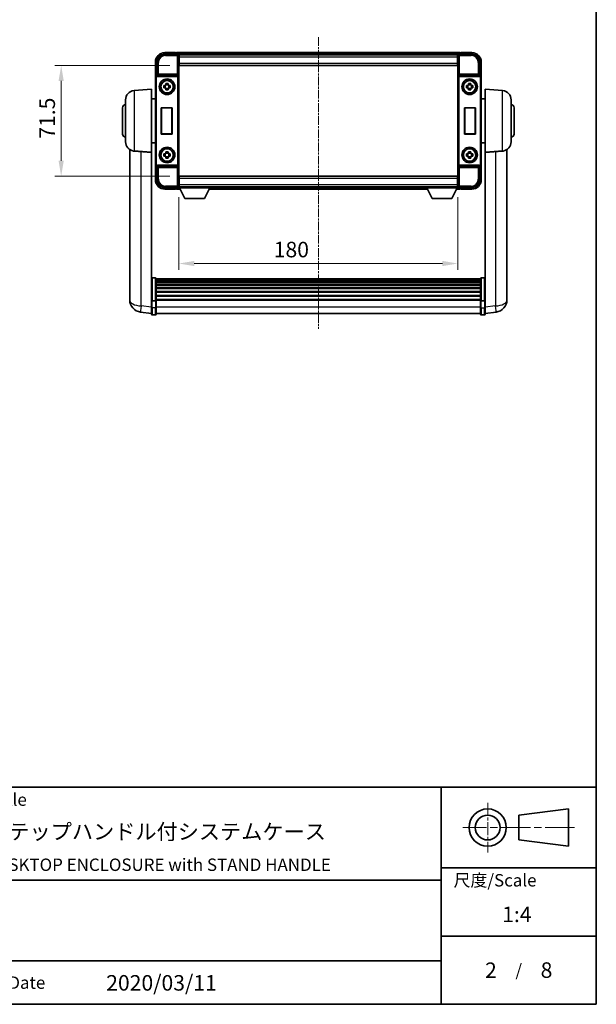
# Model space of a CAD drawing. Units: millimetres. Extents: x 18 to 9081, y 1 to 1687.
# Drawn here: x 3567 to 3938, y 1 to 636 of the extents above; entities that cross this region are included whole.
import ezdxf
from ezdxf.enums import TextEntityAlignment as Align

# ---------------------------------------------------------------- set-up
doc = ezdxf.new("R2010")
doc.units = ezdxf.units.MM
doc.linetypes.add('CHAIN', pattern=[0.3543, 0.2362, -0.0295, 0.0591, -0.0295])
for name, color, linetype, lineweight in [('Border (ISO)', 7, 'Continuous', 35), ('Dimension (ISO)', 7, 'Continuous', 18), ('Dimension (ISO) @ 1', 7, 'Continuous', 18), ('Title (ISO)', 7, 'Continuous', 35), ('Visible (ISO)', 7, 'Continuous', 35), ('Visible Narrow (ISO)', 7, 'Continuous', 25)]:
    doc.layers.add(name, color=color, linetype=linetype, lineweight=lineweight)
doc.layers.add('Centerline (ISO)', color=7, linetype='Continuous', lineweight=18, true_color=0x80ffff)
doc.styles.add('Note Text (TK)', font='MS PGothic.ttf')
doc.styles.add('文字スタイル67', font='arial.ttf')
doc.dimstyles.new('Default - Method 1b (TK)', dxfattribs={"dimscale": 6, "dimtxt": 2.5, "dimasz": 2.5, "dimexe": 1, "dimexo": 1.5, "dimgap": 1, "dimtad": 1, "dimtoh": 1, "dimrnd": 1e-08, "dimdsep": 46, "dimtxsty": 'Note Text (TK)', "dimcen": 0.09, "dimdle": 5, "dimclrd": 100, "dimclre": 100, "dimclrt": 7, "dimadec": 1, "dimazin": 1, "dimtfac": 1, "dimtmove": 0, "dimatfit": 3, "dimfxl": 0, "dimtolj": 1, "dimlwd": -1, "dimlwe": -1, "dimarcsym": 0})

# ---------------------------------------------------------------- blocks, each defined once
blk = doc.blocks.new('図面枠 tk図枠')
at = {"layer": 'Border (ISO)'}
for p in [(405.5, 289), (14.5, 8)]:
    blk.add_line(p, (405.5, 8), dxfattribs=at)
blk = doc.blocks.new('表題欄 tk表題欄')
at = {"layer": 'Title (ISO)'}
for p, q in [((74.71, 244.05), (255.71, 244.05)), ((230.71, 244.05), (230.71, 209.05)), ((255.71, 244.05), (255.71, 209.05)), ((243.21, 239.55), (251.21, 240.55)), ((251.21, 234.55), (251.21, 240.55)), ((243.21, 239.55), (243.21, 235.55)), ((243.21, 235.55), (251.21, 234.55)), ((230.71, 231.05), (255.71, 231.05)), ((74.71, 229.05), (230.71, 229.05)), ((230.71, 220.05), (255.71, 220.05)), ((149.71, 216.05), (230.71, 216.05)), ((255.71, 209.05), (74.71, 209.05))]:
    blk.add_line(p, q, dxfattribs=at)
at = {"layer": 'Title (ISO)', "color": 4, "linetype": 'CHAIN', "lineweight": 18, "ltscale": 8.88956, "true_color": 0x00ffff}
blk.add_line((238.21, 241.55), (238.21, 233.55), dxfattribs=at)
at = {"layer": 'Title (ISO)', "color": 4, "linetype": 'CHAIN', "lineweight": 18, "ltscale": 20.001633, "true_color": 0x00ffff}
blk.add_line((252.21, 237.55), (234.21, 237.55), dxfattribs=at)
at = {"layer": 'Title (ISO)'}
for radius in [3, 2]:
    blk.add_circle((238.21, 237.55), radius, dxfattribs=at)
at = {"layer": 'Title (ISO)', "color": 1, "true_color": 0xff0000, "char_height": 2, "attachment_point": 4, "line_spacing_factor": 1.5, "style": 'Note Text (TK)'}
for s, insert in [('\\fＭＳ Ｐゴシック|b0|i0;\\H2.0000;品名/Title', (151.71, 242.05)), ('\\fＭＳ Ｐゴシック|b0|i0;\\H2.0000;尺度/Scale', (232.71, 229.05)), ('\\fＭＳ Ｐゴシック|b0|i0;\\H2.0000;作成日/Date', (151.71, 212.55))]:
    blk.add_mtext(s, dxfattribs=dict(at, insert=insert))
at = {"layer": 'Title (ISO)', "color": 7, "insert": (243.21, 214.55), "char_height": 2, "attachment_point": 5, "line_spacing_factor": 1.5, "style": 'Note Text (TK)'}
blk.add_mtext('\\fＭＳ Ｐゴシック|b0|i0;\\H2.0000;/', dxfattribs=at)
at = {"layer": 'Title (ISO)', "color": 7}
for tag, p, height, style in [('<品名>_001', (157.57, 235.64), 2.5, 'Note Text (TK)'), ('<Title>_001', (157.49, 230.55), 2, '文字スタイル67'), ('<ページ_No.>_001', (237.95, 213.3), 2.5, 'Note Text (TK)'), ('<総ページ数>_001', (246.8, 213.3), 2.5, 'Note Text (TK)'), ('作成日_001', (175.87, 211.28), 2.5, 'Note Text (TK)')]:
    blk.add_attdef(tag, p, '', height=height, dxfattribs=dict(at, style=style))
at = {"layer": 'Title (ISO)', "color": 7, "style": 'Note Text (TK)'}
blk.add_attdef('<尺度>', text='', height=2.5, dxfattribs=at).set_placement((243.21, 223.55), align=Align.MIDDLE_CENTER)
blk = doc.blocks.new('*D89')
at = {"layer": 'Defpoints', "color": 0, "transparency": 16777216}
for p in [(3669.24, 606.51), (3593.24, 535.01), (3669.24, 535.01)]:
    blk.add_point(p, dxfattribs=at)
at = {"layer": 'Dimension (ISO)', "color": 100, "transparency": 16777216}
for p, q in [((3663.24, 606.51), (3589.24, 606.51)), ((3593.24, 596.51), (3593.24, 545.01)), ((3663.24, 535.01), (3589.24, 535.01))]:
    blk.add_line(p, q, dxfattribs=at)
for points in [[(3591.57, 596.51), (3594.91, 596.51), (3593.24, 606.51)], [(3591.57, 545.01), (3594.91, 545.01), (3593.24, 535.01)]]:
    blk.add_solid(points, dxfattribs=at)
at = {"layer": 'Dimension (ISO)', "color": 7, "transparency": 16777216, "insert": (3584.24, 559.23), "char_height": 10, "attachment_point": 4, "rotation": 90, "style": 'Note Text (TK)'}
blk.add_mtext('\\A1;71.5', dxfattribs=at)
blk = doc.blocks.new('*D90')
at = {"layer": 'Defpoints', "color": 0, "transparency": 16777216}
for p in [(3668.99, 527.56), (3848.99, 527.56), (3848.99, 478.76)]:
    blk.add_point(p, dxfattribs=at)
at = {"layer": 'Dimension (ISO)', "color": 100, "transparency": 16777216}
for p, q in [((3668.99, 521.56), (3668.99, 474.76)), ((3848.99, 521.56), (3848.99, 474.76)), ((3678.99, 478.76), (3838.99, 478.76))]:
    blk.add_line(p, q, dxfattribs=at)
for points in [[(3678.99, 480.43), (3678.99, 477.09), (3668.99, 478.76)], [(3838.99, 480.43), (3838.99, 477.09), (3848.99, 478.76)]]:
    blk.add_solid(points, dxfattribs=at)
at = {"layer": 'Dimension (ISO)', "color": 7, "transparency": 16777216, "insert": (3730.23, 487.76), "char_height": 10, "attachment_point": 4, "style": 'Note Text (TK)'}
blk.add_mtext('\\A1;180', dxfattribs=at)

msp = doc.modelspace()

# ---------------------------------------------------------------- linework, layer by layer
at = {"layer": 'Centerline (ISO)', "linetype": 'CHAIN', "ltscale": 23.990969}
msp.add_line((3758.991, 624.761), (3758.991, 436.628), dxfattribs=at)
at = {"layer": 'Visible (ISO)'}
for p, q in [((3659.988, 613.761), (3668.492, 613.761)), ((3666.991, 614.761), (3659.991, 614.761)), ((3666.991, 614.761), (3666.991, 614.561)), ((3667.241, 614.561), (3666.991, 614.561)), ((3850.491, 614.761), (3667.491, 614.761)), ((3667.491, 614.461), (3667.491, 614.761)), ((3667.491, 614.461), (3667.491, 614.011)), ((3667.491, 614.311), (3667.491, 613.761)), ((3849.058, 613.511), (3668.925, 613.511)), ((3668.991, 613.261), (3668.991, 607.935)), ((3669.241, 613.261), (3668.991, 613.261)), ((3668.991, 612.261), (3669.241, 612.261)), ((3669.241, 609.661), (3668.991, 609.661)), ((3669.241, 611.761), (3669.241, 613.261)), ((3848.741, 613.261), (3669.241, 613.261)), ((3669.241, 611.761), (3669.241, 608.011)), ((3848.991, 613.261), (3848.741, 613.261)), ((3848.741, 613.261), (3848.741, 611.761)), ((3848.741, 612.261), (3848.991, 612.261)), ((3848.741, 608.011), (3848.741, 611.761)), ((3848.991, 609.661), (3848.741, 609.661)), ((3848.991, 607.935), (3848.991, 613.261)), ((3849.491, 613.761), (3857.994, 613.761)), ((3850.491, 614.761), (3850.491, 614.461)), ((3850.491, 614.011), (3850.491, 614.461)), ((3850.491, 613.761), (3850.491, 614.311)), ((3850.991, 614.561), (3850.741, 614.561)), ((3857.991, 614.761), (3850.991, 614.761)), ((3850.991, 614.561), (3850.991, 614.761)), ((3653.991, 608.761), (3653.991, 599.261)), ((3654.991, 600.261), (3654.991, 608.764)), ((3668.991, 607.935), (3668.991, 533.586)), ((3669.241, 606.511), (3669.241, 608.011)), ((3848.741, 606.511), (3669.241, 606.511)), ((3848.741, 608.011), (3848.741, 606.511)), ((3848.991, 533.586), (3848.991, 607.935)), ((3862.991, 608.764), (3862.991, 600.261)), ((3863.991, 599.261), (3863.991, 608.761)), ((3653.991, 542.26), (3653.991, 599.261)), ((3654.991, 600.261), (3654.991, 600.261)), ((3654.991, 600.261), (3655.236, 600.015)), ((3655.749, 599.261), (3668.234, 599.261)), ((3849.749, 599.261), (3862.234, 599.261)), ((3862.991, 600.261), (3862.746, 600.015)), ((3862.991, 600.261), (3862.992, 600.261)), ((3863.991, 599.261), (3863.991, 542.26)), ((3640.218, 590.274), (3651.491, 591.261)), ((3651.491, 591.261), (3651.491, 550.439)), ((3659.481, 593.477), (3660.1, 593.477)), ((3660.1, 592.044), (3659.481, 592.044)), ((3660.335, 593.477), (3660.335, 592.044)), ((3660.775, 594.152), (3660.775, 594.771)), ((3662.208, 593.917), (3660.775, 593.917)), ((3660.775, 591.604), (3662.208, 591.604)), ((3660.775, 590.75), (3660.775, 591.369)), ((3662.208, 594.771), (3662.208, 594.152)), ((3662.208, 591.369), (3662.208, 590.75)), ((3662.648, 593.477), (3662.648, 592.044)), ((3662.883, 593.477), (3663.502, 593.477)), ((3663.502, 592.044), (3662.883, 592.044)), ((3854.481, 593.477), (3855.1, 593.477)), ((3855.1, 592.044), (3854.481, 592.044)), ((3855.335, 593.477), (3855.335, 592.044)), ((3855.775, 594.152), (3855.775, 594.771)), ((3857.208, 593.917), (3855.775, 593.917)), ((3855.775, 591.604), (3857.208, 591.604)), ((3855.775, 590.75), (3855.775, 591.369)), ((3857.208, 594.771), (3857.208, 594.152)), ((3857.208, 591.369), (3857.208, 590.75)), ((3857.648, 593.477), (3857.648, 592.044)), ((3857.883, 593.477), (3858.502, 593.477)), ((3858.502, 592.044), (3857.883, 592.044)), ((3866.491, 550.439), (3866.491, 591.261)), ((3877.764, 590.274), (3866.491, 591.261)), ((3634.741, 557.224), (3634.741, 584.297)), ((3651.491, 584.911), (3653.991, 584.911)), ((3866.491, 584.911), (3863.991, 584.911)), ((3883.241, 584.297), (3883.241, 557.224)), ((3632.741, 562.261), (3632.741, 579.261)), ((3657.729, 579.261), (3664.729, 579.261)), ((3657.729, 562.261), (3657.729, 579.261)), ((3657.729, 579.261), (3657.817, 579.173)), ((3664.642, 579.173), (3657.817, 579.173)), ((3657.817, 579.173), (3657.817, 562.348)), ((3664.729, 579.261), (3664.642, 579.173)), ((3664.642, 562.348), (3664.642, 579.173)), ((3664.729, 579.261), (3664.729, 562.261)), ((3853.253, 562.261), (3853.253, 579.261)), ((3853.253, 579.261), (3860.253, 579.261)), ((3853.253, 579.261), (3853.341, 579.173)), ((3860.166, 579.173), (3853.341, 579.173)), ((3853.341, 579.173), (3853.341, 562.348)), ((3860.253, 579.261), (3860.166, 579.173)), ((3860.166, 562.348), (3860.166, 579.173)), ((3860.253, 579.261), (3860.253, 562.261)), ((3885.241, 579.261), (3885.241, 562.261)), ((3657.729, 562.261), (3657.817, 562.348)), ((3664.729, 562.261), (3657.729, 562.261)), ((3657.817, 562.348), (3664.642, 562.348)), ((3664.729, 562.261), (3664.642, 562.348)), ((3853.253, 562.261), (3853.341, 562.348)), ((3860.253, 562.261), (3853.253, 562.261)), ((3853.341, 562.348), (3860.166, 562.348)), ((3860.253, 562.261), (3860.166, 562.348)), ((3651.491, 556.611), (3653.991, 556.611)), ((3866.491, 556.611), (3863.991, 556.611)), ((3637.391, 552.246), (3637.391, 460.196)), ((3651.491, 455.635), (3651.491, 550.439)), ((3659.481, 549.477), (3660.1, 549.477)), ((3660.1, 548.044), (3659.481, 548.044)), ((3660.335, 549.477), (3660.335, 548.044)), ((3660.775, 550.152), (3660.775, 550.771)), ((3662.208, 549.917), (3660.775, 549.917)), ((3660.775, 547.604), (3662.208, 547.604)), ((3660.775, 546.75), (3660.775, 547.369)), ((3662.208, 550.771), (3662.208, 550.152)), ((3662.208, 547.369), (3662.208, 546.75)), ((3662.648, 549.477), (3662.648, 548.044)), ((3662.883, 549.477), (3663.502, 549.477)), ((3663.502, 548.044), (3662.883, 548.044)), ((3854.481, 549.477), (3855.1, 549.477)), ((3855.1, 548.044), (3854.481, 548.044)), ((3855.335, 549.477), (3855.335, 548.044)), ((3855.775, 550.152), (3855.775, 550.771)), ((3857.208, 549.917), (3855.775, 549.917)), ((3855.775, 547.604), (3857.208, 547.604)), ((3855.775, 546.75), (3855.775, 547.369)), ((3857.208, 550.771), (3857.208, 550.152)), ((3857.208, 547.369), (3857.208, 546.75)), ((3857.648, 549.477), (3857.648, 548.044)), ((3857.883, 549.477), (3858.502, 549.477)), ((3858.502, 548.044), (3857.883, 548.044)), ((3866.491, 550.439), (3866.491, 455.635)), ((3880.591, 460.196), (3880.591, 552.246)), ((3653.991, 542.26), (3653.991, 532.761)), ((3654.991, 541.261), (3655.236, 541.506)), ((3654.991, 532.757), (3654.991, 541.261)), ((3654.991, 541.261), (3654.991, 541.261)), ((3668.234, 542.261), (3655.749, 542.261)), ((3862.234, 542.261), (3849.749, 542.261)), ((3862.991, 541.261), (3862.746, 541.506)), ((3862.992, 541.261), (3862.991, 541.261)), ((3862.991, 541.261), (3862.991, 532.757)), ((3863.991, 532.761), (3863.991, 542.26)), ((3668.991, 533.586), (3668.991, 528.26)), ((3669.241, 535.011), (3848.741, 535.011)), ((3669.241, 533.511), (3669.241, 535.011)), ((3669.241, 533.511), (3669.241, 529.761)), ((3848.741, 535.011), (3848.741, 533.511)), ((3848.741, 529.761), (3848.741, 533.511)), ((3848.991, 528.26), (3848.991, 533.586)), ((3668.492, 527.761), (3659.988, 527.761)), ((3667.491, 527.761), (3667.491, 527.211)), ((3667.491, 527.511), (3667.491, 527.061)), ((3667.491, 526.761), (3667.491, 527.061)), ((3668.925, 528.011), (3668.991, 528.011)), ((3668.991, 531.861), (3669.241, 531.861)), ((3669.241, 529.261), (3668.991, 529.261)), ((3668.991, 528.261), (3669.241, 528.261)), ((3668.991, 528.261), (3668.991, 527.561)), ((3668.991, 528.261), (3689.591, 528.261)), ((3668.991, 527.561), (3689.591, 527.561)), ((3669.241, 528.261), (3669.241, 529.761)), ((3669.241, 528.261), (3848.741, 528.261)), ((3673.041, 520.661), (3669.491, 527.561)), ((3685.541, 520.661), (3689.091, 527.561)), ((3689.591, 528.261), (3689.591, 527.561)), ((3689.591, 528.011), (3828.391, 528.011)), ((3828.391, 528.261), (3828.391, 527.561)), ((3828.391, 528.261), (3848.991, 528.261)), ((3828.391, 527.561), (3848.991, 527.561)), ((3832.441, 520.661), (3828.891, 527.561)), ((3844.941, 520.661), (3848.491, 527.561)), ((3848.741, 531.861), (3848.991, 531.861)), ((3848.741, 529.761), (3848.741, 528.261)), ((3848.991, 529.261), (3848.741, 529.261)), ((3848.741, 528.261), (3848.991, 528.261)), ((3848.991, 528.261), (3848.991, 527.561)), ((3848.991, 528.011), (3849.058, 528.011)), ((3857.994, 527.761), (3849.491, 527.761)), ((3850.491, 527.211), (3850.491, 527.761)), ((3850.491, 527.061), (3850.491, 527.511)), ((3850.491, 527.061), (3850.491, 526.761)), ((3659.991, 526.761), (3666.991, 526.761)), ((3666.991, 526.961), (3666.991, 526.761)), ((3666.991, 526.961), (3667.241, 526.961)), ((3667.491, 526.761), (3669.903, 526.761)), ((3673.041, 520.661), (3685.541, 520.661)), ((3688.68, 526.761), (3829.303, 526.761)), ((3832.441, 520.661), (3844.941, 520.661)), ((3848.08, 526.761), (3850.491, 526.761)), ((3850.741, 526.961), (3850.991, 526.961)), ((3850.991, 526.761), (3850.991, 526.961)), ((3850.991, 526.761), (3857.991, 526.761)), ((3653.991, 469.551), (3651.991, 469.551)), ((3654.491, 469.051), (3654.491, 454.859)), ((3863.491, 468.781), (3654.491, 468.781)), ((3863.491, 468.549), (3654.491, 468.549)), ((3863.491, 468.537), (3654.491, 468.537)), ((3863.491, 468.266), (3654.491, 468.266)), ((3863.491, 467.815), (3654.491, 467.815)), ((3863.491, 467.504), (3654.491, 467.504)), ((3863.491, 466.634), (3654.491, 466.634)), ((3863.491, 466.288), (3654.491, 466.288)), ((3863.491, 465.033), (3654.491, 465.033)), ((3863.491, 464.654), (3654.491, 464.654)), ((3863.491, 454.859), (3863.491, 469.051)), ((3863.991, 469.551), (3865.991, 469.551)), ((3637.391, 458.169), (3637.391, 460.196)), ((3637.391, 457.418), (3637.391, 455.399)), ((3863.491, 463.058), (3654.491, 463.058)), ((3863.491, 462.651), (3654.491, 462.651)), ((3863.491, 460.771), (3654.491, 460.771)), ((3863.491, 460.341), (3654.491, 460.341)), ((3863.491, 458.24), (3654.491, 458.24)), ((3863.491, 457.793), (3654.491, 457.793)), ((3880.591, 460.196), (3880.591, 458.169)), ((3880.591, 455.399), (3880.591, 457.418)), ((3651.491, 454.859), (3651.491, 455.635)), ((3651.491, 454.859), (3651.491, 450.378)), ((3653.991, 454.757), (3651.991, 454.757)), ((3863.491, 455.543), (3654.491, 455.543)), ((3863.491, 455.172), (3654.491, 455.172)), ((3654.491, 450.378), (3654.491, 454.859)), ((3863.491, 454.859), (3863.491, 450.378)), ((3863.991, 454.757), (3865.991, 454.757)), ((3866.491, 455.635), (3866.491, 454.859)), ((3866.491, 450.378), (3866.491, 454.859)), ((3651.491, 446.613), (3644.442, 447.455)), ((3651.491, 446.128), (3651.491, 450.378)), ((3653.991, 445.628), (3651.991, 445.628)), ((3654.491, 450.378), (3654.491, 446.128)), ((3863.491, 446.628), (3654.491, 446.628)), ((3863.491, 446.128), (3863.491, 450.378)), ((3863.991, 445.628), (3865.991, 445.628)), ((3866.491, 450.378), (3866.491, 446.128)), ((3866.491, 446.613), (3873.541, 447.455))]:
    msp.add_line(p, q, dxfattribs=at)
for centre, radius in [((3661.491, 592.761), 5), ((3661.491, 592.761), 4.15), ((3856.491, 592.761), 5), ((3856.491, 592.761), 4.15), ((3661.491, 592.761), 4.001), ((3856.491, 592.761), 4.001), ((3661.491, 548.761), 5), ((3661.491, 548.761), 4.15), ((3661.491, 548.761), 4.001), ((3856.491, 548.761), 5), ((3856.491, 548.761), 4.15), ((3856.491, 548.761), 4.001)]:
    msp.add_circle(centre, radius, dxfattribs=at)
for centre, radius, start, end in [((3659.991, 608.761), 6, 90, 180), ((3667.241, 614.311), 0.25, 0, 53.130102), ((3850.741, 614.311), 0.25, 126.869898, 180), ((3857.991, 608.761), 6, 0, 90), ((3661.491, 592.761), 1.565, 117.245031, 152.754969), ((3661.491, 592.761), 1.565, 207.245031, 242.754969), ((3661.491, 592.761), 1.565, 27.245031, 62.754969), ((3661.491, 592.761), 1.565, 297.245031, 332.754969), ((3856.491, 592.761), 1.565, 117.245031, 152.754969), ((3856.491, 592.761), 1.565, 207.245031, 242.754969), ((3856.491, 592.761), 1.565, 27.245031, 62.754969), ((3856.491, 592.761), 1.565, 297.245031, 332.754969), ((3640.741, 584.297), 6, 95, 180), ((3877.241, 584.297), 6, 0, 85), ((3634.741, 579.261), 2, 90, 180), ((3883.241, 579.261), 2, 0, 90), ((3634.741, 562.261), 2, 180, 270), ((3883.241, 562.261), 2, 270, 0), ((3640.741, 557.224), 6, 180, 261.776383), ((3877.241, 557.224), 6, 278.223617, 0), ((3661.491, 548.761), 1.565, 117.245031, 152.754969), ((3661.491, 548.761), 1.565, 207.245031, 242.754969), ((3661.491, 548.761), 1.565, 27.245031, 62.754969), ((3661.491, 548.761), 1.565, 297.245031, 332.754969), ((3856.491, 548.761), 1.565, 117.245031, 152.754969), ((3856.491, 548.761), 1.565, 207.245031, 242.754969), ((3856.491, 548.761), 1.565, 27.245031, 62.754969), ((3856.491, 548.761), 1.565, 297.245031, 332.754969), ((3659.991, 532.761), 6, 180, 270), ((3667.241, 527.211), 0.25, 306.869898, 0), ((3850.741, 527.211), 0.25, 180, 233.130102), ((3857.991, 532.761), 6, 270, 0), ((3651.991, 469.051), 0.5, 90, 180), ((3653.991, 469.051), 0.5, 0, 90), ((3863.991, 469.051), 0.5, 90, 180), ((3865.991, 469.051), 0.5, 0, 90), ((3645.391, 455.399), 8, 180, 263.184806), ((3872.591, 455.399), 8, 276.815194, 0), ((3651.991, 446.128), 0.5, 180, 270), ((3653.991, 446.128), 0.5, 270, 0), ((3863.991, 446.128), 0.5, 180, 270), ((3865.991, 446.128), 0.5, 270, 0)]:
    msp.add_arc(centre, radius, start, end, dxfattribs=at)
for centre, major_axis, ratio, start_param, end_param in [((3659.994, 608.757), (-3.54, 3.54), 0.9987828, 5.4983961, 7.0679745), ((3668.491, 613.26), (0.354, 0.354), 0.9987828, 5.4983961, 7.0679745), ((3849.492, 613.26), (-0.354, 0.354), 0.9987828, 5.4983961, 7.0679745), ((3857.988, 608.757), (3.54, 3.54), 0.9987828, 5.4983961, 7.0679745), ((3654.992, 599.26), (-0.708, 0.708), 0.9987828, 5.4983961, 7.0679745), ((3655.236, 599.516), (0, -0.5), 0.0349208, 2.0728637, 3.1066861), ((3655.754, 599.777), (-0.07, -0.512), 0.9681594, 5.3735237, 6.4143909), ((3668.229, 599.777), (0.07, -0.512), 0.9681594, 6.1519797, 6.1782248), ((3668.247, 599.649), (0.499, 0.034), 0.7743204, 4.6599087, 6.1957985), ((3849.736, 599.649), (0.499, -0.034), 0.7743204, 3.2289795, 4.7648692), ((3849.754, 599.777), (-0.07, -0.512), 0.9681594, 0.1049605, 0.1312056), ((3862.229, 599.777), (0.07, -0.512), 0.9681594, 6.1519797, 7.1928469), ((3862.747, 599.516), (0, 0.5), 0.0349208, 0.0349066, 1.068729), ((3862.991, 599.26), (0.708, 0.708), 0.9987828, 5.4983961, 7.0679745), ((3654.992, 542.261), (-0.708, -0.708), 0.9987828, 5.4983961, 7.0679745), ((3655.236, 542.005), (0, -0.5), 0.0349208, 0.0349066, 1.068729), ((3655.754, 541.744), (-0.07, 0.512), 0.9681594, 6.1519797, 7.1928469), ((3668.229, 541.744), (0.07, 0.512), 0.9681594, 0.1049605, 0.1312056), ((3668.247, 541.872), (-0.499, 0.034), 0.7743204, 3.2289795, 4.7648692), ((3849.736, 541.872), (-0.499, -0.034), 0.7743204, 4.6599087, 6.1957985), ((3849.754, 541.744), (-0.07, 0.512), 0.9681594, 6.1519797, 6.1782248), ((3862.229, 541.744), (0.07, 0.512), 0.9681594, 5.3735237, 6.4143909), ((3862.747, 542.005), (0, 0.5), 0.0349208, 2.0728637, 3.1066861), ((3862.991, 542.261), (0.708, -0.708), 0.9987828, 5.4983961, 7.0679745), ((3659.994, 532.764), (-3.54, -3.54), 0.9987828, 5.4983961, 7.0679745), ((3668.491, 528.261), (0.354, -0.354), 0.9987828, 5.4983961, 7.0679745), ((3849.492, 528.261), (-0.354, -0.354), 0.9987828, 5.4983961, 7.0679745), ((3857.988, 532.764), (3.54, -3.54), 0.9987828, 5.4983961, 7.0679745)]:
    msp.add_ellipse(centre, major_axis=major_axis, ratio=ratio, start_param=start_param, end_param=end_param, dxfattribs=at)
for points, knots in [([(3667.241, 614.561), (3667.277, 614.561), (3667.315, 614.552), (3667.364, 614.529), (3667.378, 614.52), (3667.391, 614.511)], [0.17031312, 0.17031312, 0.17031312, 0.17031312, 0.181067752, 0.181067752, 0.185857001, 0.185857001, 0.185857001, 0.185857001]), ([(3850.591, 614.511), (3850.605, 614.52), (3850.619, 614.529), (3850.668, 614.552), (3850.706, 614.561), (3850.741, 614.561)], [0.041227159, 0.041227159, 0.041227159, 0.041227159, 0.046016409, 0.046016409, 0.05677104, 0.05677104, 0.05677104, 0.05677104]), ([(3655.251, 599.756), (3655.252, 599.73), (3655.255, 599.701), (3655.271, 599.624), (3655.289, 599.575), (3655.314, 599.527), (3655.317, 599.521), (3655.32, 599.516)], [0.208611463, 0.208611463, 0.208611463, 0.208611463, 0.217438985, 0.217438985, 0.231925405, 0.231925405, 0.233772639, 0.233772639, 0.233772639, 0.233772639]), ([(3862.663, 599.516), (3862.667, 599.522), (3862.67, 599.528), (3862.695, 599.577), (3862.713, 599.626), (3862.728, 599.702), (3862.731, 599.73), (3862.732, 599.756)], [0.336994042, 0.336994042, 0.336994042, 0.336994042, 0.339104995, 0.339104995, 0.353455619, 0.353455619, 0.362149494, 0.362149494, 0.362149494, 0.362149494]), ([(3659.481, 592.044), (3659.473, 592.291), (3659.47, 592.534), (3659.47, 592.987), (3659.473, 593.23), (3659.481, 593.477)], [4.33107192, 4.33107192, 4.33107192, 4.33107192, 4.39897509, 4.39897509, 4.46687825, 4.46687825, 4.46687825, 4.46687825]), ([(3660.775, 594.771), (3661.022, 594.778), (3661.265, 594.782), (3661.718, 594.782), (3661.961, 594.778), (3662.208, 594.771)], [4.33107192, 4.33107192, 4.33107192, 4.33107192, 4.39897509, 4.39897509, 4.46687825, 4.46687825, 4.46687825, 4.46687825]), ([(3662.208, 590.75), (3661.961, 590.743), (3661.718, 590.739), (3661.265, 590.739), (3661.022, 590.743), (3660.775, 590.75)], [4.33107192, 4.33107192, 4.33107192, 4.33107192, 4.39897509, 4.39897509, 4.46687825, 4.46687825, 4.46687825, 4.46687825]), ([(3663.502, 593.477), (3663.509, 593.23), (3663.513, 592.987), (3663.513, 592.534), (3663.509, 592.291), (3663.502, 592.044)], [4.33107192, 4.33107192, 4.33107192, 4.33107192, 4.39897509, 4.39897509, 4.46687825, 4.46687825, 4.46687825, 4.46687825]), ([(3854.481, 592.044), (3854.473, 592.291), (3854.47, 592.534), (3854.47, 592.987), (3854.473, 593.23), (3854.481, 593.477)], [4.33107192, 4.33107192, 4.33107192, 4.33107192, 4.39897509, 4.39897509, 4.46687825, 4.46687825, 4.46687825, 4.46687825]), ([(3855.775, 594.771), (3856.022, 594.778), (3856.265, 594.782), (3856.718, 594.782), (3856.961, 594.778), (3857.208, 594.771)], [4.33107192, 4.33107192, 4.33107192, 4.33107192, 4.39897509, 4.39897509, 4.46687825, 4.46687825, 4.46687825, 4.46687825]), ([(3857.208, 590.75), (3856.961, 590.743), (3856.718, 590.739), (3856.265, 590.739), (3856.022, 590.743), (3855.775, 590.75)], [4.33107192, 4.33107192, 4.33107192, 4.33107192, 4.39897509, 4.39897509, 4.46687825, 4.46687825, 4.46687825, 4.46687825]), ([(3858.502, 593.477), (3858.509, 593.23), (3858.513, 592.987), (3858.513, 592.534), (3858.509, 592.291), (3858.502, 592.044)], [4.33107192, 4.33107192, 4.33107192, 4.33107192, 4.39897509, 4.39897509, 4.46687825, 4.46687825, 4.46687825, 4.46687825]), ([(3640.218, 551.249), (3640.752, 551.211), (3641.368, 551.185), (3642.874, 551.115), (3643.797, 551.065), (3644.694, 550.992)], [1.89363829, 1.89363829, 1.89363829, 1.89363829, 2.10596064, 2.10596064, 2.3740149, 2.3740149, 2.3740149, 2.3740149]), ([(3659.481, 548.044), (3659.473, 548.291), (3659.47, 548.534), (3659.47, 548.987), (3659.473, 549.23), (3659.481, 549.477)], [4.33107192, 4.33107192, 4.33107192, 4.33107192, 4.39897509, 4.39897509, 4.46687825, 4.46687825, 4.46687825, 4.46687825]), ([(3660.775, 550.771), (3661.022, 550.778), (3661.265, 550.782), (3661.718, 550.782), (3661.961, 550.778), (3662.208, 550.771)], [4.33107192, 4.33107192, 4.33107192, 4.33107192, 4.39897509, 4.39897509, 4.46687825, 4.46687825, 4.46687825, 4.46687825]), ([(3662.208, 546.75), (3661.961, 546.743), (3661.718, 546.739), (3661.265, 546.739), (3661.022, 546.743), (3660.775, 546.75)], [4.33107192, 4.33107192, 4.33107192, 4.33107192, 4.39897509, 4.39897509, 4.46687825, 4.46687825, 4.46687825, 4.46687825]), ([(3663.502, 549.477), (3663.509, 549.23), (3663.513, 548.987), (3663.513, 548.534), (3663.509, 548.291), (3663.502, 548.044)], [4.33107192, 4.33107192, 4.33107192, 4.33107192, 4.39897509, 4.39897509, 4.46687825, 4.46687825, 4.46687825, 4.46687825]), ([(3854.481, 548.044), (3854.473, 548.291), (3854.47, 548.534), (3854.47, 548.987), (3854.473, 549.23), (3854.481, 549.477)], [4.33107192, 4.33107192, 4.33107192, 4.33107192, 4.39897509, 4.39897509, 4.46687825, 4.46687825, 4.46687825, 4.46687825]), ([(3855.775, 550.771), (3856.022, 550.778), (3856.265, 550.782), (3856.718, 550.782), (3856.961, 550.778), (3857.208, 550.771)], [4.33107192, 4.33107192, 4.33107192, 4.33107192, 4.39897509, 4.39897509, 4.46687825, 4.46687825, 4.46687825, 4.46687825]), ([(3857.208, 546.75), (3856.961, 546.743), (3856.718, 546.739), (3856.265, 546.739), (3856.022, 546.743), (3855.775, 546.75)], [4.33107192, 4.33107192, 4.33107192, 4.33107192, 4.39897509, 4.39897509, 4.46687825, 4.46687825, 4.46687825, 4.46687825]), ([(3858.502, 549.477), (3858.509, 549.23), (3858.513, 548.987), (3858.513, 548.534), (3858.509, 548.291), (3858.502, 548.044)], [4.33107192, 4.33107192, 4.33107192, 4.33107192, 4.39897509, 4.39897509, 4.46687825, 4.46687825, 4.46687825, 4.46687825]), ([(3873.289, 550.992), (3874.185, 551.065), (3875.109, 551.115), (3876.615, 551.185), (3877.231, 551.211), (3877.764, 551.249)], [2.58120601, 2.58120601, 2.58120601, 2.58120601, 2.84926027, 2.84926027, 3.06158262, 3.06158262, 3.06158262, 3.06158262]), ([(3655.32, 542.005), (3655.316, 541.999), (3655.313, 541.993), (3655.288, 541.944), (3655.27, 541.895), (3655.255, 541.819), (3655.252, 541.791), (3655.251, 541.765)], [0.336994042, 0.336994042, 0.336994042, 0.336994042, 0.339104995, 0.339104995, 0.353455619, 0.353455619, 0.362149494, 0.362149494, 0.362149494, 0.362149494]), ([(3862.732, 541.765), (3862.731, 541.791), (3862.728, 541.82), (3862.712, 541.897), (3862.694, 541.946), (3862.669, 541.994), (3862.666, 542), (3862.663, 542.005)], [0.208611463, 0.208611463, 0.208611463, 0.208611463, 0.217438985, 0.217438985, 0.231925405, 0.231925405, 0.233772639, 0.233772639, 0.233772639, 0.233772639]), ([(3667.391, 527.011), (3667.378, 527.001), (3667.364, 526.992), (3667.315, 526.969), (3667.277, 526.961), (3667.241, 526.961)], [0.041227159, 0.041227159, 0.041227159, 0.041227159, 0.046016409, 0.046016409, 0.05677104, 0.05677104, 0.05677104, 0.05677104]), ([(3850.741, 526.961), (3850.706, 526.961), (3850.668, 526.969), (3850.619, 526.992), (3850.605, 527.001), (3850.591, 527.011)], [0.17031312, 0.17031312, 0.17031312, 0.17031312, 0.181067752, 0.181067752, 0.185857001, 0.185857001, 0.185857001, 0.185857001]), ([(3637.391, 460.196), (3637.391, 460.156), (3637.391, 460.115), (3637.393, 459.564), (3637.398, 459.07), (3637.398, 458.231), (3637.393, 457.825), (3637.391, 457.469), (3637.391, 457.444), (3637.391, 457.418)], [4.48212902, 4.48212902, 4.48212902, 4.48212902, 4.49369262, 4.49369262, 4.63906734, 4.63906734, 4.78444206, 4.78444206, 4.79600565, 4.79600565, 4.79600565, 4.79600565]), ([(3637.393, 457.77), (3637.392, 457.866), (3637.392, 457.967), (3637.391, 458.104), (3637.391, 458.136), (3637.391, 458.169)], [4.746143288, 4.746143288, 4.746143288, 4.746143288, 4.784442055, 4.784442055, 4.796005652, 4.796005652, 4.796005652, 4.796005652]), ([(3880.591, 457.418), (3880.591, 457.444), (3880.591, 457.469), (3880.59, 457.825), (3880.585, 458.231), (3880.585, 459.07), (3880.59, 459.564), (3880.591, 460.115), (3880.591, 460.156), (3880.591, 460.196)], [4.48212902, 4.48212902, 4.48212902, 4.48212902, 4.49369262, 4.49369262, 4.63906734, 4.63906734, 4.78444206, 4.78444206, 4.79600565, 4.79600565, 4.79600565, 4.79600565]), ([(3880.591, 458.169), (3880.591, 458.136), (3880.591, 458.104), (3880.591, 457.967), (3880.59, 457.866), (3880.59, 457.77)], [4.482129021, 4.482129021, 4.482129021, 4.482129021, 4.493692618, 4.493692618, 4.531991386, 4.531991386, 4.531991386, 4.531991386]), ([(3651.491, 454.859), (3651.491, 454.858), (3651.491, 454.858), (3651.492, 454.851), (3651.496, 454.844), (3651.512, 454.829), (3651.524, 454.822), (3651.566, 454.804), (3651.605, 454.793), (3651.699, 454.775), (3651.752, 454.769), (3651.868, 454.759), (3651.93, 454.757), (3651.991, 454.757)], [-0.000334779, -0.000334779, -0.000334779, -0.000334779, 0, 0, 0.011463002, 0.011463002, 0.022867521, 0.022867521, 0.043050226, 0.043050226, 0.062153826, 0.062153826, 0.08074557, 0.08074557, 0.08074557, 0.08074557]), ([(3654.491, 454.859), (3654.491, 454.858), (3654.491, 454.858), (3654.491, 454.851), (3654.487, 454.844), (3654.471, 454.829), (3654.459, 454.822), (3654.416, 454.804), (3654.378, 454.793), (3654.284, 454.775), (3654.23, 454.769), (3654.114, 454.759), (3654.053, 454.757), (3653.991, 454.757)], [-0.080922764, -0.080922764, -0.080922764, -0.080922764, -0.080588636, -0.080588636, -0.069147913, -0.069147913, -0.057765559, -0.057765559, -0.037622081, -0.037622081, -0.018555609, -0.018555609, 0, 0, 0, 0]), ([(3863.991, 454.757), (3863.93, 454.757), (3863.868, 454.759), (3863.752, 454.769), (3863.699, 454.775), (3863.605, 454.793), (3863.566, 454.804), (3863.524, 454.822), (3863.512, 454.829), (3863.496, 454.844), (3863.492, 454.851), (3863.491, 454.858), (3863.491, 454.858), (3863.491, 454.859)], [-0.08074557, -0.08074557, -0.08074557, -0.08074557, -0.062153826, -0.062153826, -0.043050226, -0.043050226, -0.022867521, -0.022867521, -0.011463002, -0.011463002, 0, 0, 0.000334779, 0.000334779, 0.000334779, 0.000334779]), ([(3866.491, 454.859), (3866.491, 454.858), (3866.491, 454.858), (3866.491, 454.851), (3866.487, 454.844), (3866.471, 454.829), (3866.459, 454.822), (3866.416, 454.804), (3866.378, 454.793), (3866.284, 454.775), (3866.23, 454.769), (3866.114, 454.759), (3866.053, 454.757), (3865.991, 454.757)], [-0.080922764, -0.080922764, -0.080922764, -0.080922764, -0.080588636, -0.080588636, -0.069147913, -0.069147913, -0.057765559, -0.057765559, -0.037622081, -0.037622081, -0.018555609, -0.018555609, 0, 0, 0, 0])]:
    msp.add_open_spline(points, degree=3, knots=knots, dxfattribs=at)
for points, weights in [([(3660.775, 593.477), (3660.509, 593.477), (3660.1, 593.477)], [1.35956394726, 1.22656475141, 1.03074466748]), ([(3660.1, 592.044), (3660.509, 592.044), (3660.775, 592.044)], [1.03074466748, 1.22656475141, 1.35956394726]), ([(3660.775, 594.152), (3660.775, 593.742), (3660.775, 593.477)], [1.03074466748, 1.22656475141, 1.35956394726]), ([(3660.775, 592.044), (3660.775, 591.779), (3660.775, 591.369)], [1.35956394726, 1.22656475141, 1.03074466748]), ([(3662.208, 593.477), (3662.208, 593.742), (3662.208, 594.152)], [1.35956394726, 1.22656475141, 1.03074466748]), ([(3662.883, 593.477), (3662.473, 593.477), (3662.208, 593.477)], [1.03074466748, 1.22656475141, 1.35956394726]), ([(3662.208, 591.369), (3662.208, 591.779), (3662.208, 592.044)], [1.03074466748, 1.22656475141, 1.35956394726]), ([(3662.208, 592.044), (3662.473, 592.044), (3662.883, 592.044)], [1.35956394726, 1.22656475141, 1.03074466748]), ([(3855.775, 593.477), (3855.509, 593.477), (3855.1, 593.477)], [1.35956394726, 1.22656475141, 1.03074466748]), ([(3855.1, 592.044), (3855.509, 592.044), (3855.775, 592.044)], [1.03074466748, 1.22656475141, 1.35956394726]), ([(3855.775, 594.152), (3855.775, 593.742), (3855.775, 593.477)], [1.03074466748, 1.22656475141, 1.35956394726]), ([(3855.775, 592.044), (3855.775, 591.779), (3855.775, 591.369)], [1.35956394726, 1.22656475141, 1.03074466748]), ([(3857.208, 593.477), (3857.208, 593.742), (3857.208, 594.152)], [1.35956394726, 1.22656475141, 1.03074466748]), ([(3857.883, 593.477), (3857.473, 593.477), (3857.208, 593.477)], [1.03074466748, 1.22656475141, 1.35956394726]), ([(3857.208, 591.369), (3857.208, 591.779), (3857.208, 592.044)], [1.03074466748, 1.22656475141, 1.35956394726]), ([(3857.208, 592.044), (3857.473, 592.044), (3857.883, 592.044)], [1.35956394726, 1.22656475141, 1.03074466748]), ([(3660.775, 549.477), (3660.509, 549.477), (3660.1, 549.477)], [1.35956394726, 1.22656475141, 1.03074466748]), ([(3660.1, 548.044), (3660.509, 548.044), (3660.775, 548.044)], [1.03074466748, 1.22656475141, 1.35956394726]), ([(3660.775, 550.152), (3660.775, 549.742), (3660.775, 549.477)], [1.03074466748, 1.22656475141, 1.35956394726]), ([(3660.775, 548.044), (3660.775, 547.779), (3660.775, 547.369)], [1.35956394726, 1.22656475141, 1.03074466748]), ([(3662.208, 549.477), (3662.208, 549.742), (3662.208, 550.152)], [1.35956394726, 1.22656475141, 1.03074466748]), ([(3662.883, 549.477), (3662.473, 549.477), (3662.208, 549.477)], [1.03074466748, 1.22656475141, 1.35956394726]), ([(3662.208, 547.369), (3662.208, 547.779), (3662.208, 548.044)], [1.03074466748, 1.22656475141, 1.35956394726]), ([(3662.208, 548.044), (3662.473, 548.044), (3662.883, 548.044)], [1.35956394726, 1.22656475141, 1.03074466748]), ([(3855.775, 549.477), (3855.509, 549.477), (3855.1, 549.477)], [1.35956394726, 1.22656475141, 1.03074466748]), ([(3855.1, 548.044), (3855.509, 548.044), (3855.775, 548.044)], [1.03074466748, 1.22656475141, 1.35956394726]), ([(3855.775, 550.152), (3855.775, 549.742), (3855.775, 549.477)], [1.03074466748, 1.22656475141, 1.35956394726]), ([(3855.775, 548.044), (3855.775, 547.779), (3855.775, 547.369)], [1.35956394726, 1.22656475141, 1.03074466748]), ([(3857.208, 549.477), (3857.208, 549.742), (3857.208, 550.152)], [1.35956394726, 1.22656475141, 1.03074466748]), ([(3857.883, 549.477), (3857.473, 549.477), (3857.208, 549.477)], [1.03074466748, 1.22656475141, 1.35956394726]), ([(3857.208, 547.369), (3857.208, 547.779), (3857.208, 548.044)], [1.03074466748, 1.22656475141, 1.35956394726]), ([(3857.208, 548.044), (3857.473, 548.044), (3857.883, 548.044)], [1.35956394726, 1.22656475141, 1.03074466748])]:
    msp.add_rational_spline(points, weights, degree=2, dxfattribs=at)
for points, degree in [([(3640.218, 551.249), (3640.105, 551.258), (3639.993, 551.27), (3639.883, 551.286)], 3), ([(3644.694, 550.992), (3648.062, 550.717), (3651.491, 550.439)], 2), ([(3866.491, 550.439), (3869.921, 550.717), (3873.289, 550.992)], 2), ([(3878.1, 551.286), (3877.99, 551.27), (3877.878, 551.258), (3877.764, 551.249)], 3)]:
    msp.add_open_spline(points, degree=degree, dxfattribs=at)
at = {"layer": 'Visible Narrow (ISO)'}
for p, q in [((3660.408, 613.341), (3659.988, 613.761)), ((3659.991, 614.761), (3659.991, 614.511)), ((3659.991, 614.511), (3667.391, 614.511)), ((3660.408, 613.341), (3660.408, 612.841)), ((3668.072, 613.341), (3660.408, 613.341)), ((3660.408, 612.841), (3668.072, 612.841)), ((3850.491, 614.461), (3667.491, 614.461)), ((3850.491, 614.011), (3667.491, 614.011)), ((3668.492, 613.761), (3668.072, 613.341)), ((3668.072, 613.341), (3668.072, 612.841)), ((3668.072, 612.841), (3668.072, 600.93)), ((3668.072, 612.841), (3668.572, 612.841)), ((3668.572, 612.841), (3668.991, 613.261)), ((3668.572, 600.93), (3668.572, 612.841)), ((3669.241, 611.961), (3668.991, 611.961)), ((3669.241, 610.061), (3668.991, 610.061)), ((3848.741, 611.761), (3669.241, 611.761)), ((3848.991, 611.961), (3848.741, 611.961)), ((3848.991, 610.061), (3848.741, 610.061)), ((3848.991, 613.261), (3849.411, 612.841)), ((3849.411, 612.841), (3849.411, 600.93)), ((3849.411, 612.841), (3849.911, 612.841)), ((3849.911, 613.341), (3849.491, 613.761)), ((3849.911, 612.841), (3849.911, 613.341)), ((3857.575, 613.341), (3849.911, 613.341)), ((3849.911, 612.841), (3857.575, 612.841)), ((3849.911, 600.93), (3849.911, 612.841)), ((3850.591, 614.511), (3857.991, 614.511)), ((3857.994, 613.761), (3857.575, 613.341)), ((3857.575, 613.341), (3857.575, 612.841)), ((3857.991, 614.761), (3857.991, 614.511)), ((3653.991, 608.761), (3654.241, 608.761)), ((3654.241, 599.922), (3654.241, 608.761)), ((3654.991, 608.764), (3655.411, 608.344)), ((3655.411, 608.344), (3655.911, 608.344)), ((3655.411, 608.344), (3655.411, 600.93)), ((3655.911, 600.93), (3655.911, 608.344)), ((3669.241, 608.011), (3848.741, 608.011)), ((3862.072, 608.344), (3862.072, 600.93)), ((3862.572, 608.344), (3862.072, 608.344)), ((3862.572, 608.344), (3862.991, 608.764)), ((3862.572, 600.93), (3862.572, 608.344)), ((3863.991, 608.761), (3863.741, 608.761)), ((3863.741, 608.761), (3863.741, 599.922)), ((3653.991, 599.261), (3654.236, 599.016)), ((3654.236, 599.016), (3654.736, 599.016)), ((3654.236, 599.016), (3654.236, 542.505)), ((3654.736, 542.505), (3654.736, 599.016)), ((3655.236, 600.015), (3654.991, 600.261)), ((3655.236, 600.015), (3655.236, 599.516)), ((3655.236, 600.015), (3655.236, 600.015)), ((3655.236, 599.516), (3655.32, 599.516)), ((3655.411, 600.93), (3655.251, 599.756)), ((3655.911, 600.93), (3655.411, 600.93)), ((3655.749, 599.261), (3655.911, 600.445)), ((3668.072, 600.93), (3655.911, 600.93)), ((3655.911, 600.445), (3655.911, 600.93)), ((3655.911, 600.445), (3668.072, 600.445)), ((3668.072, 600.93), (3668.072, 600.445)), ((3668.572, 600.93), (3668.072, 600.93)), ((3668.072, 600.445), (3668.234, 599.261)), ((3668.247, 599.261), (3668.247, 542.26)), ((3668.572, 600.93), (3668.746, 599.649)), ((3668.746, 541.872), (3668.746, 599.649)), ((3849.236, 599.649), (3849.411, 600.93)), ((3849.236, 599.649), (3849.236, 541.872)), ((3849.911, 600.93), (3849.411, 600.93)), ((3849.736, 542.26), (3849.736, 599.261)), ((3849.749, 599.261), (3849.911, 600.445)), ((3862.072, 600.93), (3849.911, 600.93)), ((3849.911, 600.445), (3849.911, 600.93)), ((3849.911, 600.445), (3862.072, 600.445)), ((3862.572, 600.93), (3862.072, 600.93)), ((3862.072, 600.93), (3862.072, 600.445)), ((3862.072, 600.445), (3862.234, 599.261)), ((3862.732, 599.756), (3862.572, 600.93)), ((3862.663, 599.516), (3862.747, 599.516)), ((3862.747, 600.015), (3862.746, 600.015)), ((3862.992, 600.261), (3862.747, 600.015)), ((3862.747, 600.015), (3862.747, 599.516)), ((3863.247, 599.016), (3863.247, 542.505)), ((3863.746, 599.016), (3863.247, 599.016)), ((3863.746, 599.016), (3863.991, 599.261)), ((3863.746, 542.505), (3863.746, 599.016)), ((3640.218, 590.274), (3640.218, 551.249)), ((3877.764, 551.249), (3877.764, 590.274)), ((3644.694, 451.414), (3644.694, 550.992)), ((3873.289, 550.992), (3873.289, 451.414)), ((3654.236, 542.505), (3653.991, 542.26)), ((3654.236, 542.505), (3654.736, 542.505)), ((3654.241, 532.761), (3654.241, 541.599)), ((3654.991, 541.261), (3655.236, 541.506)), ((3655.32, 542.005), (3655.236, 542.005)), ((3655.236, 541.506), (3655.236, 542.005)), ((3655.236, 541.506), (3655.236, 541.506)), ((3655.251, 541.765), (3655.411, 540.591)), ((3655.411, 540.591), (3655.911, 540.591)), ((3655.411, 540.591), (3655.411, 533.177)), ((3655.911, 541.076), (3655.749, 542.261)), ((3668.072, 541.076), (3655.911, 541.076)), ((3655.911, 540.591), (3655.911, 541.076)), ((3655.911, 540.591), (3668.072, 540.591)), ((3655.911, 533.177), (3655.911, 540.591)), ((3668.234, 542.261), (3668.072, 541.076)), ((3668.072, 541.076), (3668.072, 540.591)), ((3668.072, 540.591), (3668.072, 528.68)), ((3668.072, 540.591), (3668.572, 540.591)), ((3668.746, 541.872), (3668.572, 540.591)), ((3668.572, 528.68), (3668.572, 540.591)), ((3849.411, 540.591), (3849.236, 541.872)), ((3849.411, 540.591), (3849.411, 528.68)), ((3849.411, 540.591), (3849.911, 540.591)), ((3849.911, 541.076), (3849.749, 542.261)), ((3862.072, 541.076), (3849.911, 541.076)), ((3849.911, 540.591), (3849.911, 541.076)), ((3849.911, 540.591), (3862.072, 540.591)), ((3849.911, 528.68), (3849.911, 540.591)), ((3862.234, 542.261), (3862.072, 541.076)), ((3862.072, 541.076), (3862.072, 540.591)), ((3862.072, 540.591), (3862.072, 533.177)), ((3862.072, 540.591), (3862.572, 540.591)), ((3862.572, 540.591), (3862.732, 541.765)), ((3862.572, 533.177), (3862.572, 540.591)), ((3862.747, 542.005), (3862.663, 542.005)), ((3862.746, 541.506), (3862.747, 541.506)), ((3862.747, 541.506), (3862.747, 542.005)), ((3862.747, 541.506), (3862.992, 541.261)), ((3863.746, 542.505), (3863.247, 542.505)), ((3863.741, 541.599), (3863.741, 532.761)), ((3863.991, 542.26), (3863.746, 542.505)), ((3848.741, 533.511), (3669.241, 533.511)), ((3653.991, 532.761), (3654.241, 532.761)), ((3655.411, 533.177), (3654.991, 532.757)), ((3655.411, 533.177), (3655.911, 533.177)), ((3659.988, 527.761), (3660.408, 528.18)), ((3667.391, 527.011), (3659.991, 527.011)), ((3659.991, 526.761), (3659.991, 527.011)), ((3668.072, 528.68), (3660.408, 528.68)), ((3660.408, 528.18), (3660.408, 528.68)), ((3660.408, 528.18), (3668.072, 528.18)), ((3667.491, 527.511), (3669.517, 527.511)), ((3667.491, 527.061), (3669.749, 527.061)), ((3668.572, 528.68), (3668.072, 528.68)), ((3668.072, 528.68), (3668.072, 528.18)), ((3668.072, 528.18), (3668.492, 527.761)), ((3668.991, 528.26), (3668.572, 528.68)), ((3668.991, 531.461), (3669.241, 531.461)), ((3668.991, 529.561), (3669.241, 529.561)), ((3669.241, 529.761), (3848.741, 529.761)), ((3688.834, 527.061), (3829.149, 527.061)), ((3689.066, 527.511), (3828.917, 527.511)), ((3848.234, 527.061), (3850.491, 527.061)), ((3848.466, 527.511), (3850.491, 527.511)), ((3848.741, 531.461), (3848.991, 531.461)), ((3848.741, 529.561), (3848.991, 529.561)), ((3849.411, 528.68), (3848.991, 528.26)), ((3849.911, 528.68), (3849.411, 528.68)), ((3849.491, 527.761), (3849.911, 528.18)), ((3857.575, 528.68), (3849.911, 528.68)), ((3849.911, 528.18), (3849.911, 528.68)), ((3849.911, 528.18), (3857.575, 528.18)), ((3857.991, 527.011), (3850.591, 527.011)), ((3857.575, 528.18), (3857.575, 528.68)), ((3857.575, 528.18), (3857.994, 527.761)), ((3857.991, 526.761), (3857.991, 527.011)), ((3862.572, 533.177), (3862.072, 533.177)), ((3862.991, 532.757), (3862.572, 533.177)), ((3863.991, 532.761), (3863.741, 532.761)), ((3651.991, 469.551), (3651.991, 454.757)), ((3653.991, 454.757), (3653.991, 469.551)), ((3863.991, 469.551), (3863.991, 454.757)), ((3865.991, 454.757), (3865.991, 469.551)), ((3651.491, 450.602), (3644.694, 451.414)), ((3651.991, 450.128), (3651.991, 454.757)), ((3653.991, 454.757), (3653.991, 450.128)), ((3863.991, 450.128), (3863.991, 454.757)), ((3865.991, 454.757), (3865.991, 450.128)), ((3873.289, 451.414), (3866.491, 450.602)), ((3651.991, 450.128), (3651.991, 445.628)), ((3653.991, 450.128), (3651.991, 450.128)), ((3653.991, 445.628), (3653.991, 450.128)), ((3863.491, 450.628), (3654.491, 450.628)), ((3863.991, 450.128), (3863.991, 445.628)), ((3863.991, 450.128), (3865.991, 450.128)), ((3865.991, 445.628), (3865.991, 450.128))]:
    msp.add_line(p, q, dxfattribs=at)
for centre, start, end in [((3659.991, 608.761), 90, 180), ((3857.991, 608.761), 0, 90), ((3659.991, 532.761), 180, 270), ((3857.991, 532.761), 270, 0)]:
    msp.add_arc(centre, 5.75, start, end, dxfattribs=at)
for centre, major_axis, ratio, start_param, end_param in [((3660.413, 608.338), (-3.539, 3.539), 0.9990258, 5.4983961, 7.0679745), ((3660.413, 608.338), (-3.186, 3.186), 0.9987828, 5.4983961, 7.0679745), ((3668.072, 612.841), (-0.354, 0.354), 0.9987828, 3.9275998, 5.4971782), ((3849.911, 612.841), (-0.354, -0.354), 0.9987828, 3.9275998, 5.4971782), ((3857.569, 608.338), (3.539, 3.539), 0.9990258, 5.4983961, 7.0679745), ((3857.569, 608.338), (3.186, 3.186), 0.9987828, 5.4983961, 7.0679745), ((3655.236, 599.015), (-0.707, 0.707), 0.9999993, 5.4983961, 7.0679745), ((3655.236, 599.015), (-0.354, 0.354), 0.9987828, 5.4983961, 7.0679745), ((3655.911, 600.93), (-0.495, 0.068), 0.9681594, 0.1398671, 1.7020019), ((3668.072, 600.93), (0.495, 0.068), 0.9681594, 4.5811834, 6.1433182), ((3849.911, 600.93), (-0.495, 0.068), 0.9681594, 0.1398671, 1.7020019), ((3862.072, 600.93), (0.495, 0.068), 0.9681594, 4.5811834, 6.1433182), ((3862.746, 599.015), (0.707, 0.707), 0.9999993, 5.4983961, 7.0679745), ((3862.746, 599.015), (0.354, 0.354), 0.9987828, 5.4983961, 7.0679745), ((3655.236, 542.506), (-0.707, -0.707), 0.9999993, 5.4983961, 7.0679745), ((3655.236, 542.506), (-0.354, -0.354), 0.9987828, 5.4983961, 7.0679745), ((3655.911, 540.591), (-0.495, -0.068), 0.9681594, 4.5811834, 6.1433182), ((3668.072, 540.591), (0.495, -0.068), 0.9681594, 0.1398671, 1.7020019), ((3849.911, 540.591), (-0.495, -0.068), 0.9681594, 4.5811834, 6.1433182), ((3862.072, 540.591), (0.495, -0.068), 0.9681594, 0.1398671, 1.7020019), ((3862.746, 542.506), (0.354, -0.354), 0.9987828, 5.4983961, 7.0679745), ((3862.746, 542.506), (0.707, -0.707), 0.9999993, 5.4983961, 7.0679745), ((3660.413, 533.183), (-3.539, -3.539), 0.9990258, 5.4983961, 7.0679745), ((3660.413, 533.183), (-3.186, -3.186), 0.9987828, 5.4983961, 7.0679745), ((3668.072, 528.68), (0.354, 0.354), 0.9987828, 3.9275998, 5.4971782), ((3849.911, 528.68), (0.354, -0.354), 0.9987828, 3.9275998, 5.4971782), ((3857.569, 533.183), (3.186, -3.186), 0.9987828, 5.4983961, 7.0679745), ((3857.569, 533.183), (3.539, -3.539), 0.9990258, 5.4983961, 7.0679745), ((3645.391, 455.399), (-8, 0), 0.5, 0, 1.4835299), ((3645.391, 455.399), (-0.949, -7.943), 0.0317807, 5.2416787, 6.2831853), ((3872.591, 455.399), (8, 0), 0.5, 4.7996554, 6.2831853), ((3872.591, 455.399), (0.949, -7.943), 0.0317807, 0, 1.0415066), ((3651.991, 450.378), (-0.5, 0), 0.5, 0, 1.5707963), ((3653.991, 450.378), (0.5, 0), 0.5, 4.712389, 6.2831853), ((3863.991, 450.378), (-0.5, 0), 0.5, 0, 1.5707963), ((3865.991, 450.378), (0.5, 0), 0.5, 4.712389, 6.2831853)]:
    msp.add_ellipse(centre, major_axis=major_axis, ratio=ratio, start_param=start_param, end_param=end_param, dxfattribs=at)

# ---------------------------------------------------------------- block references
at = {"xscale": 4, "yscale": 4, "zscale": 4}
msp.add_blockref('図面枠 tk図枠', (2316.152, -30.949), dxfattribs=at)
ref = msp.add_blockref('表題欄 tk表題欄', (2915.317, -835.16), dxfattribs=dict(xscale=4, yscale=4, zscale=4))
ref.add_attrib('<品名>_001', 'ステップハンドル付システムケース', (3545.584, 107.397), dxfattribs={"layer": 'Title (ISO)', "color": 7, "height": 10, "style": 'Note Text (TK)'})
ref.add_attrib('<尺度>_001', '1:4', (3877.479, 54.03), dxfattribs={"layer": 'Title (ISO)', "color": 7, "height": 10, "style": 'Note Text (TK)'})
ref.add_attrib('作成日_001', '2020/03/11', (3622.259, 9.884), dxfattribs={"layer": 'Title (ISO)', "color": 7, "height": 10, "style": 'Note Text (TK)'})
ref.add_attrib('<Title>_001', 'DESKTOP ENCLOSURE with STAND HANDLE', (3545.29, 87.048), dxfattribs={"layer": 'Title (ISO)', "color": 7, "height": 8, "style": '文字スタイル67'})
ref.add_attrib('<ページ_No.>_001', '2', (3866.431, 18.03), dxfattribs={"layer": 'Title (ISO)', "color": 7, "height": 10, "style": 'Note Text (TK)'})
ref.add_attrib('<総ページ数>_001', '8', (3902.291, 18.115), dxfattribs={"layer": 'Title (ISO)', "color": 7, "height": 10, "style": 'Note Text (TK)'})

# ---------------------------------------------------------------- dimensions: what is measured, and where the dimension line sits
at = {"layer": 'Dimension (ISO) @ 1', "color": 100, "true_color": 0x00ff3f}
for base, p1, p2, angle, picture, middle in [((3593.241, 535.011), (3669.241, 606.511), (3669.241, 535.011), 90, '*D89', (3593.241, 570.761)), ((3848.991, 478.761), (3668.991, 527.561), (3848.991, 527.561), 180, '*D90', (3740.119, 478.761))]:
    dim = msp.add_linear_dim(base=base, p1=p1, p2=p2, angle=angle, dimstyle='Default - Method 1b (TK)', override={"dimscale": 1, "dimtxt": 10, "dimasz": 10, "dimexe": 4, "dimexo": 6, "dimgap": 4, "dimtoh": 0, "dimdec": 2, "dimcen": 0.36, "dimtol": 0, "dimlim": 0, "dimtp": 0, "dimtm": 0, "dimtdec": 2, "dimtix": 0, "dimtofl": 0, "dimtmove": 0, "dimatfit": 1}, dxfattribs=at)
    dim.commit()
    dim.dimension.update_dxf_attribs({"geometry": picture, "text_midpoint": middle, "dimtype": 128})

doc.saveas('drawing.dxf')
